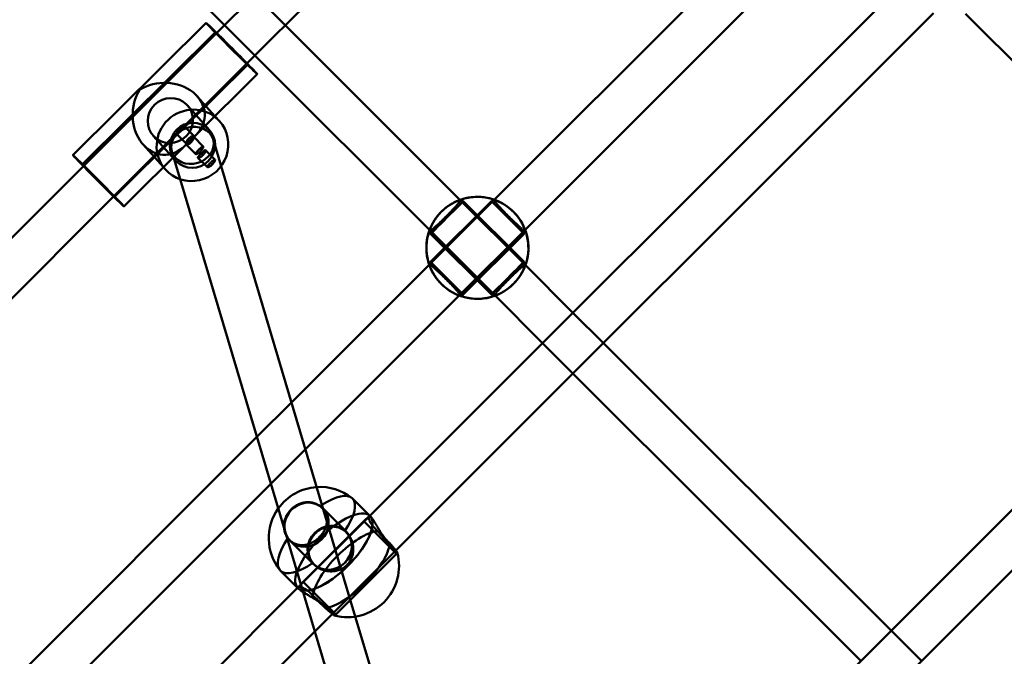
# Model space of a CAD drawing. Units: millimetres. Extents: x 86348 to 94579, y 16735 to 25554.
# Drawn here: x 90314 to 90680, y 19938 to 20176 of the extents above; entities that cross this region are included whole.
import ezdxf

# ---------------------------------------------------------------- set-up
doc = ezdxf.new("R2010")
doc.units = ezdxf.units.MM
doc.layers.add('МАФ', color=7, linetype='Continuous', lineweight=50)

msp = doc.modelspace()

# ---------------------------------------------------------------- linework, layer by layer
at = {"layer": 'МАФ', "color": 0, "linetype": 'Continuous'}
for p, q in [((90387.02, 20170.75), (90522.73, 20306.44)), ((90398.3, 20159.4), (90535.43, 20296.52)), ((90282.7, 20280.86), (90389.92, 20173.64)), ((90612.94, 20231.04), (90490.44, 20108.55)), ((90624.24, 20219.72), (90501.9, 20097.37)), ((90443.69, 19990.36), (90641.36, 20188.03)), ((90401.23, 20184.96), (90412.55, 20173.64)), ((90453.61, 19977.66), (90654.06, 20178.1)), ((90757.71, 20086.06), (90666.03, 20177.87)), ((90383.04, 20174.56), (90333.42, 20125.2)), ((90389.92, 20173.64), (90401.23, 20162.33)), ((90412.55, 20173.64), (90477.9, 20108.29)), ((90386.57, 20171.01), (90336.94, 20121.65)), ((90337.46, 20121.19), (90387.02, 20170.75)), ((90401.23, 20162.33), (90466.61, 20096.95)), ((90348.74, 20109.84), (90398.3, 20159.4)), ((90398.56, 20158.96), (90374.28, 20134.81)), ((90402.08, 20155.42), (90379.36, 20132.81)), ((90386.34, 20139.75), (90379.78, 20147.1)), ((90384.33, 20134.49), (90376.08, 20143.74)), ((90388.07, 20137.81), (90386.34, 20139.75)), ((90378.48, 20132.41), (90375.03, 20135.86)), ((90373.21, 20133.75), (90348.93, 20109.6)), ((90371.65, 20123.17), (90363.4, 20132.42)), ((90375.65, 20129.58), (90372.2, 20133.03)), ((90375.18, 20128.66), (90352.46, 20106.06)), ((90367.16, 20120.69), (90359.63, 20129.13)), ((90379.18, 20125.61), (90375.67, 20129.12)), ((90382.01, 20128.44), (90378.5, 20131.95)), ((90388.65, 20121.06), (90385.66, 20131.11)), ((90373.4, 20116.21), (90370.32, 20126.54)), ((90386.37, 20123.55), (90382.86, 20127.06)), ((90217.17, 20000.91), (90337.46, 20121.19)), ((90383.54, 20120.72), (90380.03, 20124.24)), ((90367.92, 20119.84), (90367.16, 20120.69)), ((90428.1, 19988.55), (90388.65, 20121.06)), ((90412.41, 19985.2), (90373.4, 20116.21)), ((90221.23, 19982.34), (90348.74, 20109.84)), ((90490.44, 20108.55), (90466.21, 20084.31)), ((90489.34, 20108.01), (90466.72, 20085.38)), ((90477.9, 20108.29), (90501.82, 20084.37)), ((90478.14, 20108.64), (90478.82, 20107.95)), ((90478.9, 20108.02), (90501.52, 20085.4)), ((90489.34, 20108.01), (90501.51, 20095.84)), ((90490.13, 20108.65), (90489.42, 20107.94)), ((90497.57, 20104.05), (90497.57, 20104.06)), ((90497.58, 20104.05), (90497.57, 20104.05)), ((90497.57, 20104.05), (90497.57, 20104.05)), ((90466.12, 20096.62), (90466.8, 20095.93)), ((90466.61, 20096.95), (90490.49, 20073.07)), ((90466.73, 20095.86), (90489.36, 20073.23)), ((90501.9, 20097.37), (90477.38, 20072.86)), ((90501.51, 20095.84), (90478.88, 20073.22)), ((90502.15, 20096.63), (90501.44, 20095.92)), ((90466.79, 20085.31), (90466.1, 20084.62)), ((90478.88, 20073.22), (90466.72, 20085.38)), ((90501.45, 20085.32), (90502.17, 20084.61)), ((90466.21, 20084.31), (90414.88, 20032.98)), ((90501.82, 20084.37), (90519.76, 20066.43)), ((90470.7, 20077.18), (90470.7, 20077.19)), ((90470.71, 20077.18), (90470.7, 20077.18)), ((90470.7, 20077.18), (90470.7, 20077.18)), ((90477.38, 20072.86), (90420.07, 20015.54)), ((90478.81, 20073.29), (90478.12, 20072.6)), ((90489.43, 20073.3), (90490.15, 20072.59)), ((90490.49, 20073.07), (90508.45, 20055.12)), ((90498.14, 19807.76), (90760.2, 20069.81)), ((90519.76, 20066.43), (90531.07, 20055.12)), ((90508.06, 19795.06), (90772.89, 20059.87)), ((90508.45, 20055.12), (90519.76, 20043.8)), ((90531.07, 20055.12), (90638.29, 19947.9)), ((90519.76, 20043.8), (90626.97, 19936.59)), ((90414.88, 20032.98), (90402.01, 20020.11)), ((90402.01, 20020.11), (90209.92, 19828.02)), ((90420.07, 20015.54), (90407.2, 20002.68)), ((90407.2, 20002.68), (90220.11, 19815.58)), ((90437.59, 19997.18), (90444.05, 19990.72)), ((90426.2, 19993.72), (90426.46, 19993.46)), ((90426.53, 19993.53), (90435.24, 19984.83)), ((90417.54, 19964.22), (90443.69, 19990.36)), ((90441.88, 19988.68), (90443.78, 19990.59)), ((90444.05, 19990.72), (90444.12, 19990.65)), ((90444.12, 19990.65), (90444.45, 19990.33)), ((90419.18, 19966.13), (90441.81, 19988.75)), ((90438.64, 19953.16), (90428.1, 19988.55)), ((90441.81, 19988.75), (90453.5, 19977.06)), ((90423.59, 19947.64), (90412.41, 19985.2)), ((90414.18, 19981.7), (90414.44, 19981.44)), ((90435.17, 19984.76), (90435.44, 19984.48)), ((90414.37, 19981.37), (90423.08, 19972.67)), ((90430.24, 19954.29), (90453.61, 19977.66)), ((90431.34, 19953.96), (90453.97, 19976.59)), ((90453.5, 19977.06), (90453.97, 19976.59)), ((90453.9, 19976.66), (90454.28, 19977.05)), ((90423.15, 19972.74), (90423.42, 19972.46)), ((90410.72, 19970.31), (90417.18, 19963.85)), ((90217.17, 19763.86), (90417.54, 19964.22)), ((90417.18, 19963.85), (90417.25, 19963.78)), ((90417.25, 19963.78), (90417.58, 19963.46)), ((90417.31, 19964.12), (90419.25, 19966.05)), ((90430.88, 19954.43), (90419.18, 19966.13)), ((90221.23, 19745.28), (90430.24, 19954.29)), ((90430.86, 19953.62), (90431.27, 19954.03)), ((90431.34, 19953.96), (90430.88, 19954.43)), ((90482.53, 19805.74), (90438.64, 19953.16)), ((90467.22, 19801.12), (90423.59, 19947.64)), ((90638.29, 19947.9), (90649.6, 19936.59))]:
    msp.add_line(p, q, dxfattribs=at)
for centre, start, end in [((90425.54, 19982.36), 93.8174, 144.6054), ((90425.54, 19982.36), 51.8921, 93.8174), ((90425.54, 19982.36), 144.6054, 218.1079), ((90435.83, 19972.07), 254.8685, 15.1315)]:
    msp.add_arc(centre, 19.12, start, end, dxfattribs=at)
at = {"layer": 'МАФ', "color": 0, "linetype": 'Continuous', "extrusion": (0, 0, -1)}
for centre, major_axis, ratio, start_param, end_param in [((90392.56, 20164.99), (9.52, -9.57), 0.012129, 0, 3.141593), ((90392.56, 20164.99), (-9.52, 9.57), 0.012129, 0, 1.351132), ((90392.56, 20164.99), (-5.99, 6.03), 0.012129, -4.932053, 1.351132), ((90392.56, 20164.99), (9.52, -9.57), 0.012129, -1.79046, 0), ((90367.75, 20140.31), (-14.82, 0.44), 0.798901, 0.867426, 3.789355), ((90367.75, 20140.31), (0.45, 14.97), 0.803246, -3.844963, -0.923034), ((90377.99, 20128.83), (-10.07, -8.99), 0.975899, 0, 3.085985), ((90377.99, 20128.83), (10.07, 8.99), 0.975899, 0, 3.141593), ((90377.99, 20128.83), (-6.34, -5.66), 0.975899, -3.1972, 3.085985), ((90377.99, 20128.83), (10.07, 8.99), 0.975899, -0.055607, 0), ((90367.75, 20140.31), (-14.82, 0.44), 0.798901, 3.789355, 3.90407), ((90367.75, 20140.31), (0.45, 14.97), 0.803246, -3.959677, -3.844963), ((90484.14, 20090.62), (13.44, 13.44), 0.999999, -1.131296, -0.051141), ((90484.14, 20090.61), (13.44, 13.44), 0.999999, -1.110446, 1.110446), ((90484.13, 20090.63), (13.44, 13.44), 0.999999, -2.000518, -1.131296), ((90484.14, 20090.62), (13.44, 13.44), 0.999999, -2.000518, -1.131296), ((90472.81, 20101.94), (-6.01, -6.01), 0.001237, -4.712389, 1.570796), ((90484.13, 20090.63), (13.44, 13.44), 0.999999, -1.131296, -0.46035), ((90484.14, 20090.62), (13.44, 13.44), 0.999999, -0.051141, 3.141593), ((90484.14, 20090.61), (-13.44, -13.44), 0.999999, -1.110446, 1.110446), ((90484.14, 20090.62), (-13.44, -13.44), 0.999999, 0.051141, 1.141075), ((90484.13, 20090.63), (13.44, 13.44), 0.999999, -2.681243, -2.000518), ((90484.13, 20090.63), (-13.44, -13.44), 0.999999, -2.681243, -0.46035), ((90495.44, 20079.31), (-6.08, -6.08), 0.001237, -1.570796, 4.712389), ((90484.14, 20090.62), (-13.44, -13.44), 0.999999, 0, 0.051141), ((90420.45, 19987.45), (6.01, 6.01), 0.923079, -2.634173, 1.570796), ((90429.16, 19978.75), (6.08, 6.08), 0.923079, -1.570796, 4.712389), ((90420.45, 19987.45), (-6.01, -6.01), 0.923079, 0.023815, 0.507419), ((90420.45, 19987.45), (-6.01, -6.01), 0.923079, -1.570796, 0.023815)]:
    msp.add_ellipse(centre, major_axis=major_axis, ratio=ratio, start_param=start_param, end_param=end_param, dxfattribs=at)
at = {"layer": 'МАФ', "color": 0, "linetype": 'Continuous'}
for centre, major_axis, ratio, start_param, end_param in [((90369.74, 20138.08), (-6.34, -5.66), 0.975899, 0.05560749061293937, 6.338792797792525), ((90377.99, 20128.83), (7.67, 2.28), 0.855741, -3.141592653589789, 3.141592653589797), ((90342.94, 20115.63), (-9.52, 9.57), 0.012129, -1.351132, 0.954424), ((90342.94, 20115.63), (-5.99, 6.03), 0.012129, -1.351132, 0.407399), ((90342.94, 20115.63), (-5.99, 6.03), 0.012129, 0.407399, 2.87321), ((90342.94, 20115.63), (-9.52, 9.57), 0.012129, 0.954424, 2.223215), ((90342.94, 20115.63), (9.52, -9.57), 0.012129, -0.918378, 1.79046), ((90342.94, 20115.63), (5.99, -6.03), 0.012129, -0.268383, 1.79046), ((90472.81, 20101.94), (6.08, 6.08), 0.001237, -1.570796, 4.712389), ((90495.44, 20079.31), (6.01, 6.01), 0.001237, -4.712389, 1.570796), ((90420.45, 19987.45), (-6.08, -6.08), 0.923079, -1.570796, 4.712389), ((90424.16, 19983.74), (13.44, 13.44), 0.38461, 0, 1.058864), ((90424.16, 19983.74), (13.44, 13.44), 0.38461, -1.110446, 0), ((90430.69, 19977.22), (13.44, 13.44), 0.38461, 0.013726, 3.127736), ((90430.69, 19977.22), (13.44, 13.44), 0.38461, 0.013714, 3.127748), ((90424.16, 19983.74), (-13.44, -13.44), 0.38461, -2.082729, -2.031146), ((90430.69, 19977.22), (-13.44, -13.44), 0.38461, -0.013844, 3.141593), ((90430.69, 19977.22), (13.44, 13.44), 0.38461, -1.570796, 0.013726), ((90430.69, 19977.22), (13.44, 13.44), 0.38461, 0, 0.013714), ((90429.16, 19978.75), (-6.01, -6.01), 0.923079, -4.712389, 1.570796), ((90424.16, 19983.74), (-13.44, -13.44), 0.38461, -1.110446, 0), ((90437.21, 19970.69), (-13.44, -13.44), 0.38461, -2.681243, -0.46035), ((90437.21, 19970.69), (13.44, 13.44), 0.38461, -2.681243, -0.46035), ((90424.16, 19983.74), (-13.44, -13.44), 0.38461, 0, 1.110446), ((90430.69, 19977.22), (-13.44, -13.44), 0.38461, -0.013857, 1.570796)]:
    msp.add_ellipse(centre, major_axis=major_axis, ratio=ratio, start_param=start_param, end_param=end_param, dxfattribs=at)
for points, knots in [([(90373.16, 20134.93), (90373.25, 20135.02), (90373.35, 20135.11), (90373.55, 20135.27), (90373.65, 20135.35), (90373.85, 20135.49), (90373.96, 20135.56), (90374.15, 20135.67), (90374.25, 20135.71), (90374.42, 20135.79), (90374.5, 20135.82), (90374.66, 20135.87), (90374.73, 20135.89), (90374.85, 20135.9), (90374.9, 20135.9), (90374.99, 20135.89), (90375.02, 20135.87), (90375.05, 20135.83), (90375.06, 20135.8), (90375.05, 20135.73), (90375.04, 20135.69), (90374.99, 20135.6), (90374.95, 20135.54), (90374.86, 20135.42), (90374.8, 20135.36), (90374.68, 20135.22), (90374.61, 20135.15), (90374.46, 20134.99), (90374.38, 20134.91), (90374.2, 20134.73), (90374.11, 20134.64), (90373.92, 20134.46), (90373.83, 20134.37), (90373.65, 20134.19), (90373.56, 20134.1), (90373.38, 20133.92), (90373.29, 20133.83), (90373.11, 20133.65), (90373.03, 20133.57), (90372.88, 20133.42), (90372.8, 20133.35), (90372.67, 20133.24), (90372.61, 20133.18), (90372.49, 20133.1), (90372.44, 20133.06), (90372.35, 20133.01), (90372.31, 20133), (90372.24, 20133), (90372.22, 20133.01), (90372.18, 20133.05), (90372.17, 20133.08), (90372.16, 20133.17), (90372.16, 20133.22), (90372.18, 20133.35), (90372.2, 20133.43), (90372.25, 20133.58), (90372.29, 20133.67), (90372.37, 20133.84), (90372.41, 20133.94), (90372.53, 20134.14), (90372.59, 20134.24), (90372.74, 20134.45), (90372.82, 20134.55), (90372.98, 20134.75), (90373.07, 20134.84), (90373.16, 20134.93)], [0, 0, 0, 0, 0.378239, 0.378239, 0.756477, 0.756477, 1.134716, 1.134716, 1.512955, 1.512955, 1.891152, 1.891152, 2.26935, 2.26935, 2.647547, 2.647547, 3.025745, 3.025745, 3.403942, 3.403942, 3.78214, 3.78214, 4.160337, 4.160337, 4.538535, 4.538535, 4.916774, 4.916774, 5.295012, 5.295012, 5.673251, 5.673251, 6.05149, 6.05149, 6.429729, 6.429729, 6.807967, 6.807967, 7.186206, 7.186206, 7.564445, 7.564445, 7.942642, 7.942642, 8.32084, 8.32084, 8.699037, 8.699037, 9.077235, 9.077235, 9.455432, 9.455432, 9.83363, 9.83363, 10.211827, 10.211827, 10.590025, 10.590025, 10.968264, 10.968264, 11.346502, 11.346502, 11.724741, 11.724741, 12.10298, 12.10298, 12.10298, 12.10298]), ([(90378.22, 20131.81), (90378.28, 20131.88), (90378.33, 20131.95), (90378.42, 20132.08), (90378.45, 20132.13), (90378.5, 20132.24), (90378.51, 20132.28), (90378.51, 20132.35), (90378.5, 20132.38), (90378.47, 20132.42), (90378.44, 20132.44), (90378.36, 20132.45), (90378.31, 20132.45), (90378.19, 20132.42), (90378.12, 20132.4), (90377.98, 20132.35), (90377.9, 20132.31), (90377.73, 20132.23), (90377.64, 20132.18), (90377.45, 20132.06), (90377.35, 20131.99), (90377.15, 20131.85), (90377.05, 20131.77), (90376.86, 20131.6), (90376.76, 20131.51), (90376.67, 20131.42), (90376.58, 20131.33), (90376.5, 20131.24), (90376.32, 20131.04), (90376.24, 20130.94), (90376.09, 20130.74), (90376.02, 20130.64), (90375.9, 20130.45), (90375.85, 20130.36), (90375.76, 20130.19), (90375.73, 20130.11), (90375.67, 20129.96), (90375.64, 20129.89), (90375.62, 20129.77), (90375.61, 20129.72), (90375.62, 20129.63), (90375.63, 20129.6), (90375.67, 20129.56), (90375.69, 20129.55), (90375.76, 20129.55), (90375.8, 20129.56), (90375.9, 20129.6), (90375.96, 20129.63), (90376.08, 20129.71), (90376.15, 20129.76), (90376.22, 20129.82)], [7.545689, 7.545689, 7.545689, 7.545689, 7.922969, 7.922969, 8.30025, 8.30025, 8.677531, 8.677531, 9.054811, 9.054811, 9.432092, 9.432092, 9.809373, 9.809373, 10.186654, 10.186654, 10.563934, 10.563934, 10.941221, 10.941221, 11.318508, 11.318508, 11.695795, 11.695795, 12.073082, 12.073082, 12.073082, 12.450369, 12.450369, 12.827656, 12.827656, 13.204943, 13.204943, 13.58223, 13.58223, 13.95951, 13.95951, 14.336791, 14.336791, 14.714072, 14.714072, 15.091352, 15.091352, 15.468633, 15.468633, 15.845914, 15.845914, 16.223195, 16.223195, 16.600475, 16.600475, 16.600475, 16.600475]), ([(90378.5, 20131.95), (90378.52, 20131.93), (90378.53, 20131.89), (90378.54, 20131.81), (90378.54, 20131.75), (90378.52, 20131.62), (90378.5, 20131.55), (90378.45, 20131.39), (90378.41, 20131.31), (90378.33, 20131.13), (90378.29, 20131.04), (90378.17, 20130.84), (90378.11, 20130.74), (90377.96, 20130.53), (90377.88, 20130.43), (90377.72, 20130.23), (90377.63, 20130.13), (90377.45, 20129.96), (90377.35, 20129.87), (90377.15, 20129.7), (90377.05, 20129.62), (90376.85, 20129.48), (90376.74, 20129.42), (90376.55, 20129.31), (90376.46, 20129.26), (90376.28, 20129.19), (90376.2, 20129.16), (90376.04, 20129.11), (90375.97, 20129.09), (90375.85, 20129.08), (90375.8, 20129.08), (90375.71, 20129.09), (90375.68, 20129.1), (90375.65, 20129.15), (90375.64, 20129.17), (90375.65, 20129.24), (90375.66, 20129.29), (90375.71, 20129.38), (90375.75, 20129.44), (90375.84, 20129.56), (90375.9, 20129.62), (90376.02, 20129.75), (90376.09, 20129.83), (90376.24, 20129.98), (90376.32, 20130.07), (90376.5, 20130.24), (90376.59, 20130.33), (90376.78, 20130.52), (90376.87, 20130.61), (90377.05, 20130.79), (90377.14, 20130.88), (90377.32, 20131.06), (90377.41, 20131.15), (90377.59, 20131.32), (90377.67, 20131.4), (90377.83, 20131.55), (90377.9, 20131.62), (90378.03, 20131.74), (90378.09, 20131.79), (90378.21, 20131.88), (90378.26, 20131.91), (90378.35, 20131.96), (90378.39, 20131.97), (90378.46, 20131.98), (90378.48, 20131.97), (90378.5, 20131.95)], [0, 0, 0, 0, 0.378239, 0.378239, 0.756477, 0.756477, 1.134716, 1.134716, 1.512955, 1.512955, 1.891152, 1.891152, 2.26935, 2.26935, 2.647547, 2.647547, 3.025745, 3.025745, 3.403942, 3.403942, 3.78214, 3.78214, 4.160337, 4.160337, 4.538535, 4.538535, 4.916774, 4.916774, 5.295012, 5.295012, 5.673251, 5.673251, 6.05149, 6.05149, 6.429729, 6.429729, 6.807967, 6.807967, 7.186206, 7.186206, 7.564445, 7.564445, 7.942642, 7.942642, 8.32084, 8.32084, 8.699037, 8.699037, 9.077235, 9.077235, 9.455432, 9.455432, 9.83363, 9.83363, 10.211827, 10.211827, 10.590025, 10.590025, 10.968264, 10.968264, 11.346502, 11.346502, 11.724741, 11.724741, 12.10298, 12.10298, 12.10298, 12.10298]), ([(90376.22, 20129.82), (90376.3, 20129.86), (90376.39, 20129.91), (90376.58, 20130.02), (90376.68, 20130.09), (90376.88, 20130.24), (90376.98, 20130.32), (90377.17, 20130.49), (90377.27, 20130.58), (90377.45, 20130.75), (90377.54, 20130.85), (90377.71, 20131.04), (90377.79, 20131.15), (90377.94, 20131.35), (90378.01, 20131.45), (90378.13, 20131.64), (90378.18, 20131.73), (90378.22, 20131.81)], [-4.527393, -4.527393, -4.527393, -4.527393, -4.150113, -4.150113, -3.772832, -3.772832, -3.395551, -3.395551, -3.01827, -3.01827, -2.64099, -2.64099, -2.263709, -2.263709, -1.886428, -1.886428, -1.509148, -1.509148, -1.509148, -1.509148]), ([(90382.01, 20128.43), (90382, 20128.45), (90381.97, 20128.47), (90381.9, 20128.47), (90381.86, 20128.46), (90381.76, 20128.41), (90381.7, 20128.38), (90381.58, 20128.3), (90381.51, 20128.25), (90381.38, 20128.14), (90381.3, 20128.08), (90381.14, 20127.94), (90381.05, 20127.86), (90380.87, 20127.69), (90380.78, 20127.6), (90380.59, 20127.43), (90380.5, 20127.33), (90380.32, 20127.16), (90380.23, 20127.06), (90380.05, 20126.88), (90379.96, 20126.79), (90379.79, 20126.61), (90379.71, 20126.52), (90379.56, 20126.35), (90379.5, 20126.28), (90379.38, 20126.13), (90379.33, 20126.07), (90379.25, 20125.94), (90379.21, 20125.88), (90379.17, 20125.78), (90379.15, 20125.73), (90379.15, 20125.66), (90379.16, 20125.63), (90379.2, 20125.59), (90379.22, 20125.58), (90379.3, 20125.57), (90379.35, 20125.57), (90379.47, 20125.59), (90379.54, 20125.61), (90379.69, 20125.67), (90379.77, 20125.7), (90379.93, 20125.79), (90380.02, 20125.84), (90380.21, 20125.95), (90380.31, 20126.02), (90380.51, 20126.17), (90380.61, 20126.25), (90380.8, 20126.42), (90380.9, 20126.51), (90381.08, 20126.68), (90381.17, 20126.78), (90381.34, 20126.97), (90381.42, 20127.07), (90381.57, 20127.27), (90381.64, 20127.37), (90381.76, 20127.56), (90381.81, 20127.66), (90381.9, 20127.82), (90381.94, 20127.9), (90382, 20128.06), (90382.02, 20128.13), (90382.05, 20128.25), (90382.05, 20128.3), (90382.04, 20128.38), (90382.03, 20128.41), (90382.01, 20128.43)], [0, 0, 0, 0, 0.377287, 0.377287, 0.754574, 0.754574, 1.131861, 1.131861, 1.509148, 1.509148, 1.886428, 1.886428, 2.263709, 2.263709, 2.64099, 2.64099, 3.01827, 3.01827, 3.395551, 3.395551, 3.772832, 3.772832, 4.150113, 4.150113, 4.527393, 4.527393, 4.90468, 4.90468, 5.281967, 5.281967, 5.659254, 5.659254, 6.036541, 6.036541, 6.413828, 6.413828, 6.791115, 6.791115, 7.168402, 7.168402, 7.545689, 7.545689, 7.922969, 7.922969, 8.30025, 8.30025, 8.677531, 8.677531, 9.054811, 9.054811, 9.432092, 9.432092, 9.809373, 9.809373, 10.186654, 10.186654, 10.563934, 10.563934, 10.941221, 10.941221, 11.318508, 11.318508, 11.695795, 11.695795, 12.073082, 12.073082, 12.073082, 12.073082]), ([(90382.86, 20127.06), (90382.88, 20127.04), (90382.89, 20127.01), (90382.9, 20126.92), (90382.9, 20126.87), (90382.88, 20126.74), (90382.86, 20126.67), (90382.81, 20126.51), (90382.77, 20126.42), (90382.69, 20126.25), (90382.64, 20126.15), (90382.53, 20125.95), (90382.47, 20125.85), (90382.32, 20125.65), (90382.24, 20125.54), (90382.07, 20125.34), (90381.99, 20125.25), (90381.81, 20125.07), (90381.71, 20124.98), (90381.51, 20124.82), (90381.41, 20124.74), (90381.2, 20124.6), (90381.1, 20124.53), (90380.91, 20124.42), (90380.81, 20124.38), (90380.64, 20124.3), (90380.56, 20124.27), (90380.4, 20124.22), (90380.33, 20124.21), (90380.21, 20124.19), (90380.15, 20124.19), (90380.07, 20124.2), (90380.04, 20124.22), (90380.01, 20124.26), (90380, 20124.29), (90380, 20124.36), (90380.02, 20124.4), (90380.07, 20124.5), (90380.11, 20124.55), (90380.2, 20124.67), (90380.26, 20124.73), (90380.38, 20124.87), (90380.45, 20124.94), (90380.6, 20125.1), (90380.68, 20125.18), (90380.86, 20125.36), (90380.95, 20125.45), (90381.13, 20125.63), (90381.23, 20125.72), (90381.41, 20125.9), (90381.5, 20125.99), (90381.68, 20126.17), (90381.77, 20126.26), (90381.94, 20126.44), (90382.03, 20126.52), (90382.18, 20126.67), (90382.26, 20126.74), (90382.39, 20126.85), (90382.45, 20126.91), (90382.57, 20126.99), (90382.62, 20127.03), (90382.71, 20127.08), (90382.75, 20127.09), (90382.82, 20127.09), (90382.84, 20127.08), (90382.86, 20127.06)], [0, 0, 0, 0, 0.378239, 0.378239, 0.756477, 0.756477, 1.134716, 1.134716, 1.512955, 1.512955, 1.891152, 1.891152, 2.26935, 2.26935, 2.647547, 2.647547, 3.025745, 3.025745, 3.403942, 3.403942, 3.78214, 3.78214, 4.160337, 4.160337, 4.538535, 4.538535, 4.916774, 4.916774, 5.295012, 5.295012, 5.673251, 5.673251, 6.05149, 6.05149, 6.429729, 6.429729, 6.807967, 6.807967, 7.186206, 7.186206, 7.564445, 7.564445, 7.942642, 7.942642, 8.32084, 8.32084, 8.699037, 8.699037, 9.077235, 9.077235, 9.455432, 9.455432, 9.83363, 9.83363, 10.211827, 10.211827, 10.590025, 10.590025, 10.968264, 10.968264, 11.346502, 11.346502, 11.724741, 11.724741, 12.10298, 12.10298, 12.10298, 12.10298]), ([(90386.37, 20123.55), (90386.35, 20123.57), (90386.33, 20123.58), (90386.26, 20123.58), (90386.22, 20123.57), (90386.12, 20123.53), (90386.06, 20123.5), (90385.94, 20123.42), (90385.87, 20123.37), (90385.73, 20123.26), (90385.66, 20123.2), (90385.49, 20123.05), (90385.41, 20122.97), (90385.23, 20122.81), (90385.13, 20122.72), (90384.95, 20122.54), (90384.86, 20122.45), (90384.68, 20122.27), (90384.59, 20122.18), (90384.4, 20121.99), (90384.32, 20121.9), (90384.15, 20121.72), (90384.07, 20121.63), (90383.92, 20121.47), (90383.85, 20121.39), (90383.74, 20121.25), (90383.69, 20121.18), (90383.61, 20121.05), (90383.57, 20121), (90383.52, 20120.89), (90383.51, 20120.85), (90383.51, 20120.78), (90383.52, 20120.75), (90383.55, 20120.71), (90383.58, 20120.69), (90383.66, 20120.68), (90383.71, 20120.68), (90383.83, 20120.71), (90383.9, 20120.73), (90384.05, 20120.78), (90384.13, 20120.82), (90384.29, 20120.9), (90384.38, 20120.95), (90384.57, 20121.07), (90384.67, 20121.14), (90384.87, 20121.28), (90384.97, 20121.36), (90385.16, 20121.53), (90385.26, 20121.62), (90385.44, 20121.8), (90385.53, 20121.89), (90385.7, 20122.09), (90385.78, 20122.19), (90385.93, 20122.39), (90386, 20122.49), (90386.12, 20122.68), (90386.17, 20122.77), (90386.26, 20122.94), (90386.29, 20123.02), (90386.35, 20123.17), (90386.38, 20123.24), (90386.4, 20123.36), (90386.41, 20123.41), (90386.4, 20123.5), (90386.39, 20123.53), (90386.37, 20123.55)], [0, 0, 0, 0, 0.377287, 0.377287, 0.754574, 0.754574, 1.131861, 1.131861, 1.509148, 1.509148, 1.886428, 1.886428, 2.263709, 2.263709, 2.64099, 2.64099, 3.01827, 3.01827, 3.395551, 3.395551, 3.772832, 3.772832, 4.150113, 4.150113, 4.527393, 4.527393, 4.90468, 4.90468, 5.281967, 5.281967, 5.659254, 5.659254, 6.036541, 6.036541, 6.413828, 6.413828, 6.791115, 6.791115, 7.168402, 7.168402, 7.545689, 7.545689, 7.922969, 7.922969, 8.30025, 8.30025, 8.677531, 8.677531, 9.054811, 9.054811, 9.432092, 9.432092, 9.809373, 9.809373, 10.186654, 10.186654, 10.563934, 10.563934, 10.941221, 10.941221, 11.318508, 11.318508, 11.695795, 11.695795, 12.073082, 12.073082, 12.073082, 12.073082]), ([(90478.08, 20108.62), (90478.07, 20108.59), (90478.06, 20108.55), (90477.99, 20108.41), (90477.9, 20108.27), (90477.64, 20107.91), (90477.47, 20107.7), (90477.07, 20107.21), (90476.84, 20106.94), (90476.35, 20106.37), (90476.06, 20106.05), (90475.44, 20105.37), (90475.1, 20105), (90474.38, 20104.24), (90474, 20103.84), (90473.23, 20103.06), (90472.85, 20102.66), (90472.47, 20102.29), (90472.09, 20101.91), (90471.7, 20101.52), (90470.91, 20100.76), (90470.52, 20100.38), (90469.76, 20099.66), (90469.39, 20099.32), (90468.7, 20098.69), (90468.38, 20098.41), (90467.81, 20097.91), (90467.54, 20097.68), (90467.06, 20097.28), (90466.84, 20097.12), (90466.48, 20096.86), (90466.34, 20096.77), (90466.2, 20096.7), (90466.17, 20096.69), (90466.14, 20096.68)], [-11.83512, -11.83512, -11.83512, -11.83512, -11.216822, -11.216822, -9.612214, -9.612214, -8.007606, -8.007606, -6.402997, -6.402997, -4.802248, -4.802248, -3.201499, -3.201499, -1.600749, -1.600749, 0, 0, 0, 1.600749, 1.600749, 3.201499, 3.201499, 4.802248, 4.802248, 6.402997, 6.402997, 8.007606, 8.007606, 9.612214, 9.612214, 11.216822, 11.216822, 11.83512, 11.83512, 11.83512, 11.83512]), ([(90466.33, 20097.23), (90466.34, 20097.25), (90466.35, 20097.28), (90466.44, 20097.53), (90466.55, 20097.8), (90466.81, 20098.42), (90466.97, 20098.76), (90467.32, 20099.46), (90467.53, 20099.85), (90468.01, 20100.67), (90468.28, 20101.1), (90468.89, 20101.97), (90469.23, 20102.41), (90469.94, 20103.26), (90470.32, 20103.67), (90471.08, 20104.44), (90471.5, 20104.81), (90472.34, 20105.53), (90472.78, 20105.86), (90473.65, 20106.47), (90474.08, 20106.75), (90474.9, 20107.23), (90475.29, 20107.44), (90476, 20107.79), (90476.34, 20107.94), (90476.95, 20108.21), (90477.23, 20108.31), (90477.54, 20108.43), (90477.62, 20108.46), (90477.7, 20108.49)], [3.072293, 3.072293, 3.072293, 3.072293, 3.255413, 3.255413, 4.883119, 4.883119, 6.510826, 6.510826, 8.135842, 8.135842, 9.760859, 9.760859, 11.385876, 11.385876, 13.010892, 13.010892, 14.635909, 14.635909, 16.260926, 16.260926, 17.885942, 17.885942, 19.510959, 19.510959, 21.138665, 21.138665, 22.766372, 22.766372, 23.428791, 23.428791, 23.428791, 23.428791]), ([(90477.7, 20108.49), (90477.81, 20108.53), (90477.9, 20108.56), (90478.08, 20108.62), (90478.14, 20108.64), (90478.14, 20108.64), (90478.12, 20108.63), (90478.08, 20108.62)], [23.428791, 23.428791, 23.428791, 23.428791, 24.394078, 24.394078, 26.021785, 26.021785, 27.009362, 27.009362, 27.009362, 27.009362]), ([(90490.19, 20108.63), (90490.15, 20108.65), (90490.13, 20108.65), (90490.13, 20108.65), (90490.19, 20108.63), (90490.4, 20108.56), (90490.53, 20108.52), (90490.69, 20108.46)], [-27.009362, -27.009362, -27.009362, -27.009362, -26.021785, -26.021785, -24.394078, -24.394078, -23.103671, -23.103671, -23.103671, -23.103671]), ([(90502.13, 20096.7), (90502.1, 20096.7), (90502.07, 20096.72), (90501.93, 20096.79), (90501.79, 20096.88), (90501.43, 20097.14), (90501.22, 20097.31), (90500.73, 20097.71), (90500.46, 20097.94), (90499.89, 20098.44), (90499.57, 20098.72), (90498.88, 20099.35), (90498.51, 20099.69), (90497.75, 20100.41), (90497.36, 20100.79), (90496.57, 20101.55), (90496.18, 20101.94), (90495.8, 20102.32), (90495.43, 20102.7), (90495.04, 20103.09), (90494.27, 20103.87), (90493.89, 20104.27), (90493.18, 20105.03), (90492.83, 20105.4), (90492.21, 20106.08), (90491.92, 20106.4), (90491.43, 20106.97), (90491.2, 20107.24), (90490.8, 20107.72), (90490.63, 20107.94), (90490.38, 20108.29), (90490.28, 20108.43), (90490.22, 20108.57), (90490.2, 20108.61), (90490.19, 20108.63)], [-11.83512, -11.83512, -11.83512, -11.83512, -11.216822, -11.216822, -9.612214, -9.612214, -8.007606, -8.007606, -6.402997, -6.402997, -4.802248, -4.802248, -3.201499, -3.201499, -1.600749, -1.600749, 0, 0, 0, 1.600749, 1.600749, 3.201499, 3.201499, 4.802248, 4.802248, 6.402997, 6.402997, 8.007606, 8.007606, 9.612214, 9.612214, 11.216822, 11.216822, 11.825526, 11.825526, 11.825526, 11.825526]), ([(90490.69, 20108.46), (90490.73, 20108.44), (90490.77, 20108.43), (90491.04, 20108.32), (90491.32, 20108.21), (90491.93, 20107.95), (90492.28, 20107.79), (90492.98, 20107.44), (90493.37, 20107.23), (90494.19, 20106.75), (90494.62, 20106.47), (90495.49, 20105.86), (90495.93, 20105.53), (90496.78, 20104.82), (90497.19, 20104.44), (90497.95, 20103.67), (90498.33, 20103.26), (90499.04, 20102.41), (90499.38, 20101.97), (90499.99, 20101.11), (90500.26, 20100.68), (90500.75, 20099.86), (90500.95, 20099.47), (90501.3, 20098.77), (90501.46, 20098.43), (90501.72, 20097.81), (90501.83, 20097.54), (90502, 20097.09), (90502.06, 20096.92), (90502.14, 20096.69), (90502.15, 20096.63), (90502.15, 20096.63), (90502.15, 20096.63), (90502.15, 20096.65), (90502.13, 20096.7)], [-23.103671, -23.103671, -23.103671, -23.103671, -22.766372, -22.766372, -21.138665, -21.138665, -19.510959, -19.510959, -17.885942, -17.885942, -16.260926, -16.260926, -14.635909, -14.635909, -13.010892, -13.010892, -11.385876, -11.385876, -9.760859, -9.760859, -8.135842, -8.135842, -6.510826, -6.510826, -4.883119, -4.883119, -3.255413, -3.255413, -1.627706, -1.627706, 0, 0, 0, 0.987577, 0.987577, 0.987577, 0.987577]), ([(90466.14, 20096.68), (90466.12, 20096.64), (90466.12, 20096.62), (90466.12, 20096.62), (90466.12, 20096.62), (90466.13, 20096.67), (90466.21, 20096.89), (90466.26, 20097.04), (90466.33, 20097.23)], [-0.987577, -0.987577, -0.987577, -0.987577, 0, 0, 0, 1.627706, 1.627706, 3.072293, 3.072293, 3.072293, 3.072293]), ([(90466.3, 20084.07), (90466.24, 20084.23), (90466.19, 20084.36), (90466.12, 20084.57), (90466.1, 20084.62), (90466.1, 20084.62), (90466.11, 20084.6), (90466.12, 20084.56)], [23.103671, 23.103671, 23.103671, 23.103671, 24.394078, 24.394078, 26.021785, 26.021785, 27.009362, 27.009362, 27.009362, 27.009362]), ([(90466.12, 20084.56), (90466.15, 20084.55), (90466.18, 20084.54), (90466.32, 20084.47), (90466.46, 20084.38), (90466.82, 20084.12), (90467.03, 20083.96), (90467.52, 20083.56), (90467.79, 20083.33), (90468.36, 20082.83), (90468.67, 20082.55), (90469.36, 20081.92), (90469.73, 20081.58), (90470.49, 20080.86), (90470.88, 20080.48), (90471.67, 20079.72), (90472.06, 20079.33), (90472.44, 20078.95), (90472.81, 20078.57), (90473.2, 20078.18), (90473.97, 20077.4), (90474.35, 20077), (90475.07, 20076.24), (90475.41, 20075.87), (90476.04, 20075.19), (90476.32, 20074.87), (90476.82, 20074.3), (90477.05, 20074.03), (90477.45, 20073.54), (90477.62, 20073.33), (90477.88, 20072.97), (90477.97, 20072.83), (90478.04, 20072.68), (90478.05, 20072.65), (90478.06, 20072.62)], [-11.825526, -11.825526, -11.825526, -11.825526, -11.216822, -11.216822, -9.612214, -9.612214, -8.007606, -8.007606, -6.402997, -6.402997, -4.802248, -4.802248, -3.201499, -3.201499, -1.600749, -1.600749, 0, 0, 0, 1.600749, 1.600749, 3.201499, 3.201499, 4.802248, 4.802248, 6.402997, 6.402997, 8.007606, 8.007606, 9.612214, 9.612214, 11.216822, 11.216822, 11.83512, 11.83512, 11.83512, 11.83512]), ([(90490.21, 20072.61), (90490.22, 20072.63), (90490.23, 20072.67), (90490.3, 20072.81), (90490.4, 20072.95), (90490.65, 20073.3), (90490.82, 20073.52), (90491.22, 20074), (90491.45, 20074.27), (90491.95, 20074.84), (90492.24, 20075.16), (90492.86, 20075.84), (90493.2, 20076.21), (90493.92, 20076.97), (90494.3, 20077.37), (90495.07, 20078.15), (90495.46, 20078.54), (90495.83, 20078.92), (90496.21, 20079.3), (90496.6, 20079.69), (90497.39, 20080.45), (90497.78, 20080.83), (90498.54, 20081.55), (90498.91, 20081.89), (90499.6, 20082.52), (90499.91, 20082.8), (90500.48, 20083.3), (90500.75, 20083.53), (90501.24, 20083.93), (90501.45, 20084.1), (90501.81, 20084.36), (90501.95, 20084.45), (90502.09, 20084.52), (90502.12, 20084.54), (90502.15, 20084.54)], [-11.83512, -11.83512, -11.83512, -11.83512, -11.216822, -11.216822, -9.612214, -9.612214, -8.007606, -8.007606, -6.402997, -6.402997, -4.802248, -4.802248, -3.201499, -3.201499, -1.600749, -1.600749, 0, 0, 0, 1.600749, 1.600749, 3.201499, 3.201499, 4.802248, 4.802248, 6.402997, 6.402997, 8.007606, 8.007606, 9.612214, 9.612214, 11.216822, 11.216822, 11.83512, 11.83512, 11.83512, 11.83512]), ([(90502.15, 20084.54), (90502.14, 20084.52), (90502.13, 20084.48), (90502.09, 20084.37), (90502.05, 20084.28), (90502.02, 20084.17)], [-25.014418, -25.014418, -25.014418, -25.014418, -24.394078, -24.394078, -23.428791, -23.428791, -23.428791, -23.428791]), ([(90502.15, 20084.54), (90502.16, 20084.59), (90502.17, 20084.61), (90502.17, 20084.61), (90502.16, 20084.59), (90502.15, 20084.54)], [-27.009362, -27.009362, -27.009362, -27.009362, -26.021785, -26.021785, -25.014418, -25.014418, -25.014418, -25.014418]), ([(90478.06, 20072.62), (90478.1, 20072.61), (90478.12, 20072.6), (90478.12, 20072.6), (90478.12, 20072.6), (90478.07, 20072.62), (90477.84, 20072.7), (90477.66, 20072.76), (90477.22, 20072.93), (90476.94, 20073.03), (90476.33, 20073.3), (90475.99, 20073.45), (90475.29, 20073.8), (90474.9, 20074.01), (90474.08, 20074.49), (90473.65, 20074.77), (90472.78, 20075.38), (90472.34, 20075.71), (90471.49, 20076.42), (90471.08, 20076.8), (90470.32, 20077.57), (90469.94, 20077.98), (90469.23, 20078.83), (90468.89, 20079.27), (90468.28, 20080.14), (90468.01, 20080.57), (90467.52, 20081.39), (90467.31, 20081.78), (90466.96, 20082.48), (90466.8, 20082.82), (90466.54, 20083.44), (90466.43, 20083.71), (90466.33, 20083.98), (90466.31, 20084.03), (90466.3, 20084.07)], [-0.987577, -0.987577, -0.987577, -0.987577, 0, 0, 0, 1.627706, 1.627706, 3.255413, 3.255413, 4.883119, 4.883119, 6.510826, 6.510826, 8.135842, 8.135842, 9.760859, 9.760859, 11.385876, 11.385876, 13.010892, 13.010892, 14.635909, 14.635909, 16.260926, 16.260926, 17.885942, 17.885942, 19.510959, 19.510959, 21.138665, 21.138665, 22.766372, 22.766372, 23.103671, 23.103671, 23.103671, 23.103671]), ([(90502.02, 20084.17), (90501.99, 20084.1), (90501.96, 20084.02), (90501.84, 20083.7), (90501.73, 20083.43), (90501.47, 20082.81), (90501.31, 20082.47), (90500.96, 20081.77), (90500.75, 20081.38), (90500.27, 20080.56), (90499.99, 20080.13), (90499.38, 20079.27), (90499.04, 20078.83), (90498.33, 20077.98), (90497.95, 20077.57), (90497.19, 20076.8), (90496.78, 20076.42), (90495.93, 20075.71), (90495.49, 20075.37), (90494.62, 20074.76), (90494.19, 20074.49), (90493.37, 20074.01), (90492.98, 20073.8), (90492.28, 20073.45), (90491.94, 20073.29), (90491.33, 20073.02), (90491.05, 20072.92), (90490.81, 20072.82), (90490.78, 20072.81), (90490.76, 20072.8)], [-23.428791, -23.428791, -23.428791, -23.428791, -22.766372, -22.766372, -21.138665, -21.138665, -19.510959, -19.510959, -17.885942, -17.885942, -16.260926, -16.260926, -14.635909, -14.635909, -13.010892, -13.010892, -11.385876, -11.385876, -9.760859, -9.760859, -8.135842, -8.135842, -6.510826, -6.510826, -4.883119, -4.883119, -3.255413, -3.255413, -3.072293, -3.072293, -3.072293, -3.072293]), ([(90490.21, 20072.61), (90490.17, 20072.59), (90490.15, 20072.59), (90490.15, 20072.59), (90490.15, 20072.59), (90490.17, 20072.59), (90490.21, 20072.61)], [-1.007367, -1.007367, -1.007367, -1.007367, 0, 0, 0, 0.987577, 0.987577, 0.987577, 0.987577]), ([(90490.76, 20072.8), (90490.57, 20072.73), (90490.42, 20072.68), (90490.27, 20072.63), (90490.24, 20072.62), (90490.21, 20072.61)], [-3.072293, -3.072293, -3.072293, -3.072293, -1.627706, -1.627706, -1.007367, -1.007367, -1.007367, -1.007367]), ([(90412.12, 19986.18), (90412.08, 19986.56), (90412.08, 19986.93), (90412.13, 19987.81), (90412.2, 19988.34), (90412.46, 19989.39), (90412.65, 19989.92), (90413.11, 19990.93), (90413.39, 19991.42), (90414.03, 19992.33), (90414.39, 19992.76), (90414.77, 19993.13), (90415.15, 19993.51), (90415.57, 19993.87), (90416.48, 19994.51), (90416.97, 19994.79), (90417.99, 19995.25), (90418.51, 19995.44), (90419.56, 19995.7), (90420.09, 19995.78), (90421.1, 19995.83), (90421.62, 19995.81), (90422.66, 19995.66), (90423.17, 19995.54), (90424.14, 19995.18), (90424.6, 19994.95), (90425.19, 19994.57), (90425.35, 19994.46), (90425.5, 19994.34)], [-7.580915, -7.580915, -7.580915, -7.580915, -6.402997, -6.402997, -4.802248, -4.802248, -3.201499, -3.201499, -1.600749, -1.600749, 0, 0, 0, 1.600749, 1.600749, 3.201499, 3.201499, 4.802248, 4.802248, 6.402997, 6.402997, 8.007606, 8.007606, 9.612214, 9.612214, 11.216822, 11.216822, 11.83512, 11.83512, 11.83512, 11.83512]), ([(90426.75, 19993.11), (90426.89, 19992.93), (90427.02, 19992.74), (90427.41, 19992.13), (90427.63, 19991.68), (90427.95, 19990.74), (90428.05, 19990.25), (90428.14, 19989.28), (90428.14, 19988.79), (90428.03, 19987.85), (90427.92, 19987.35), (90427.61, 19986.36), (90427.41, 19985.86), (90426.9, 19984.89), (90426.61, 19984.41), (90425.94, 19983.52), (90425.57, 19983.09), (90424.81, 19982.33), (90424.39, 19981.96), (90423.49, 19981.3), (90423.01, 19981), (90422.04, 19980.49), (90421.54, 19980.29), (90420.55, 19979.98), (90420.06, 19979.87), (90419.11, 19979.77), (90418.62, 19979.76), (90417.65, 19979.85), (90417.16, 19979.95), (90416.23, 19980.27), (90415.77, 19980.49), (90414.93, 19981.03), (90414.53, 19981.35), (90413.96, 19981.92), (90413.76, 19982.15), (90413.56, 19982.4)], [0.890111, 0.890111, 0.890111, 0.890111, 1.627706, 1.627706, 3.255413, 3.255413, 4.883119, 4.883119, 6.510826, 6.510826, 8.135842, 8.135842, 9.760859, 9.760859, 11.385876, 11.385876, 13.010892, 13.010892, 14.635909, 14.635909, 16.260926, 16.260926, 17.885942, 17.885942, 19.510959, 19.510959, 21.138665, 21.138665, 22.766372, 22.766372, 24.394078, 24.394078, 26.021785, 26.021785, 27.009362, 27.009362, 27.009362, 27.009362]), ([(90425.5, 19994.34), (90425.75, 19994.15), (90425.99, 19993.94), (90426.2, 19993.72), (90426.39, 19993.53), (90426.58, 19993.32), (90426.75, 19993.11)], [-0.987577, -0.987577, -0.987577, -0.987577, 0, 0, 0, 0.890111, 0.890111, 0.890111, 0.890111]), ([(90443.97, 19990.64), (90443.89, 19990.65), (90443.83, 19990.63), (90443.72, 19990.52), (90443.68, 19990.4), (90443.67, 19990.08), (90443.69, 19989.88), (90443.8, 19989.42), (90443.89, 19989.14), (90444.15, 19988.54), (90444.31, 19988.2), (90444.74, 19987.5), (90444.99, 19987.13), (90445.58, 19986.39), (90445.91, 19986.02), (90446.48, 19985.45), (90446.71, 19985.24), (90446.95, 19985.02)], [15.059657, 15.059657, 15.059657, 15.059657, 16.260926, 16.260926, 17.885942, 17.885942, 19.510959, 19.510959, 21.138665, 21.138665, 22.766372, 22.766372, 24.394078, 24.394078, 26.021785, 26.021785, 27.009362, 27.009362, 27.009362, 27.009362]), ([(90451.54, 19980.43), (90451.32, 19980.63), (90451.1, 19980.83), (90450.89, 19981.05), (90450.53, 19981.4), (90450.17, 19981.8), (90449.47, 19982.65), (90449.12, 19983.11), (90448.46, 19984.05), (90448.15, 19984.53), (90447.55, 19985.48), (90447.27, 19985.94), (90446.76, 19986.81), (90446.51, 19987.24), (90446.02, 19988.07), (90445.78, 19988.46), (90445.34, 19989.16), (90445.14, 19989.46), (90444.76, 19989.98), (90444.59, 19990.18), (90444.3, 19990.47), (90444.17, 19990.57), (90444.02, 19990.63), (90444, 19990.64), (90443.97, 19990.64)], [-0.987577, -0.987577, -0.987577, -0.987577, 0, 0, 0, 1.627706, 1.627706, 3.255413, 3.255413, 4.883119, 4.883119, 6.510826, 6.510826, 8.135842, 8.135842, 9.760859, 9.760859, 11.385876, 11.385876, 13.010892, 13.010892, 14.635909, 14.635909, 15.059657, 15.059657, 15.059657, 15.059657]), ([(90413.56, 19982.4), (90413.44, 19982.56), (90413.33, 19982.71), (90412.96, 19983.3), (90412.72, 19983.77), (90412.37, 19984.74), (90412.24, 19985.25), (90412.15, 19985.9), (90412.13, 19986.04), (90412.12, 19986.18)], [-11.83512, -11.83512, -11.83512, -11.83512, -11.216822, -11.216822, -9.612214, -9.612214, -8.007606, -8.007606, -7.580915, -7.580915, -7.580915, -7.580915]), ([(90434.76, 19985.08), (90434.6, 19985.21), (90434.43, 19985.33), (90433.82, 19985.73), (90433.33, 19985.98), (90432.32, 19986.38), (90431.8, 19986.52), (90430.73, 19986.7), (90430.19, 19986.74), (90429.15, 19986.71), (90428.62, 19986.65), (90427.54, 19986.41), (90427.01, 19986.24), (90425.97, 19985.79), (90425.48, 19985.51), (90424.56, 19984.88), (90424.13, 19984.52), (90423.76, 19984.15), (90423.38, 19983.77), (90423.02, 19983.34), (90422.39, 19982.42), (90422.12, 19981.93), (90421.67, 19980.9), (90421.49, 19980.36), (90421.25, 19979.29), (90421.19, 19978.75), (90421.16, 19977.71), (90421.2, 19977.17), (90421.38, 19976.11), (90421.53, 19975.58), (90421.92, 19974.57), (90422.17, 19974.09), (90422.58, 19973.47), (90422.7, 19973.31), (90422.82, 19973.15)], [-11.83512, -11.83512, -11.83512, -11.83512, -11.216822, -11.216822, -9.612214, -9.612214, -8.007606, -8.007606, -6.402997, -6.402997, -4.802248, -4.802248, -3.201499, -3.201499, -1.600749, -1.600749, 0, 0, 0, 1.600749, 1.600749, 3.201499, 3.201499, 4.802248, 4.802248, 6.402997, 6.402997, 8.007606, 8.007606, 9.612214, 9.612214, 11.216822, 11.216822, 11.83512, 11.83512, 11.83512, 11.83512]), ([(90422.82, 19973.15), (90423, 19972.9), (90423.21, 19972.67), (90423.78, 19972.11), (90424.18, 19971.77), (90425.09, 19971.18), (90425.59, 19970.92), (90426.63, 19970.49), (90427.18, 19970.32), (90428.29, 19970.09), (90428.84, 19970.03), (90429.93, 19970), (90430.49, 19970.04), (90431.61, 19970.22), (90432.17, 19970.36), (90433.24, 19970.77), (90433.76, 19971.03), (90434.71, 19971.64), (90435.14, 19971.99), (90435.91, 19972.76), (90436.26, 19973.19), (90436.88, 19974.14), (90437.13, 19974.66), (90437.54, 19975.73), (90437.68, 19976.29), (90437.87, 19977.41), (90437.9, 19977.98), (90437.87, 19979.06), (90437.81, 19979.62), (90437.58, 19980.72), (90437.41, 19981.27), (90436.99, 19982.32), (90436.73, 19982.81), (90436.13, 19983.72), (90435.8, 19984.13), (90435.44, 19984.48), (90435.23, 19984.7), (90435, 19984.9), (90434.76, 19985.08)], [-27.009362, -27.009362, -27.009362, -27.009362, -26.021785, -26.021785, -24.394078, -24.394078, -22.766372, -22.766372, -21.138665, -21.138665, -19.510959, -19.510959, -17.885942, -17.885942, -16.260926, -16.260926, -14.635909, -14.635909, -13.010892, -13.010892, -11.385876, -11.385876, -9.760859, -9.760859, -8.135842, -8.135842, -6.510826, -6.510826, -4.883119, -4.883119, -3.255413, -3.255413, -1.627706, -1.627706, 0, 0, 0, 0.987577, 0.987577, 0.987577, 0.987577]), ([(90446.95, 19985.02), (90447.09, 19984.87), (90447.23, 19984.71), (90447.73, 19984.14), (90448.1, 19983.71), (90448.86, 19982.86), (90449.23, 19982.44), (90449.97, 19981.62), (90450.32, 19981.22), (90450.98, 19980.49), (90451.31, 19980.12), (90451.94, 19979.43), (90452.24, 19979.11), (90452.79, 19978.52), (90453.04, 19978.26), (90453.47, 19977.81), (90453.65, 19977.62), (90453.79, 19977.48), (90453.94, 19977.33), (90454.06, 19977.22), (90454.22, 19977.07), (90454.27, 19977.04), (90454.3, 19977.06), (90454.27, 19977.11), (90454.14, 19977.29), (90454.05, 19977.42), (90453.87, 19977.65), (90453.81, 19977.72), (90453.75, 19977.8)], [-11.83512, -11.83512, -11.83512, -11.83512, -11.216822, -11.216822, -9.612214, -9.612214, -8.007606, -8.007606, -6.402997, -6.402997, -4.802248, -4.802248, -3.201499, -3.201499, -1.600749, -1.600749, 0, 0, 0, 1.600749, 1.600749, 3.201499, 3.201499, 4.802248, 4.802248, 6.402997, 6.402997, 7.044098, 7.044098, 7.044098, 7.044098]), ([(90453.75, 19977.8), (90453.66, 19977.91), (90453.55, 19978.04), (90453.24, 19978.43), (90453.01, 19978.71), (90452.49, 19979.32), (90452.21, 19979.66), (90451.79, 19980.15), (90451.67, 19980.29), (90451.54, 19980.43)], [7.044098, 7.044098, 7.044098, 7.044098, 8.007606, 8.007606, 9.612214, 9.612214, 11.216822, 11.216822, 11.83512, 11.83512, 11.83512, 11.83512]), ([(90422.88, 19960.95), (90422.66, 19961.19), (90422.45, 19961.42), (90421.88, 19961.99), (90421.51, 19962.32), (90420.77, 19962.91), (90420.4, 19963.16), (90419.7, 19963.59), (90419.37, 19963.76), (90418.76, 19964.01), (90418.49, 19964.1), (90418.03, 19964.21), (90417.82, 19964.23), (90417.5, 19964.22), (90417.38, 19964.18), (90417.27, 19964.07), (90417.25, 19964.01), (90417.26, 19963.93)], [-27.009362, -27.009362, -27.009362, -27.009362, -26.021785, -26.021785, -24.394078, -24.394078, -22.766372, -22.766372, -21.138665, -21.138665, -19.510959, -19.510959, -17.885942, -17.885942, -16.260926, -16.260926, -15.065862, -15.065862, -15.065862, -15.065862]), ([(90417.26, 19963.93), (90417.26, 19963.91), (90417.27, 19963.88), (90417.33, 19963.74), (90417.43, 19963.6), (90417.72, 19963.31), (90417.93, 19963.14), (90418.44, 19962.76), (90418.75, 19962.56), (90419.45, 19962.12), (90419.84, 19961.88), (90420.66, 19961.4), (90421.09, 19961.14), (90421.96, 19960.63), (90422.42, 19960.35), (90423.37, 19959.76), (90423.85, 19959.44), (90424.79, 19958.78), (90425.25, 19958.43), (90426.1, 19957.73), (90426.5, 19957.37), (90426.86, 19957.02), (90427.07, 19956.8), (90427.28, 19956.58), (90427.47, 19956.36)], [-15.065862, -15.065862, -15.065862, -15.065862, -14.635909, -14.635909, -13.010892, -13.010892, -11.385876, -11.385876, -9.760859, -9.760859, -8.135842, -8.135842, -6.510826, -6.510826, -4.883119, -4.883119, -3.255413, -3.255413, -1.627706, -1.627706, 0, 0, 0, 0.987577, 0.987577, 0.987577, 0.987577]), ([(90430.1, 19954.15), (90430.18, 19954.09), (90430.25, 19954.03), (90430.48, 19953.86), (90430.61, 19953.76), (90430.79, 19953.63), (90430.85, 19953.61), (90430.87, 19953.63), (90430.83, 19953.68), (90430.68, 19953.85), (90430.57, 19953.97), (90430.43, 19954.11), (90430.28, 19954.26), (90430.09, 19954.44), (90429.65, 19954.87), (90429.38, 19955.11), (90428.79, 19955.66), (90428.47, 19955.96), (90427.78, 19956.59), (90427.42, 19956.92), (90426.68, 19957.58), (90426.29, 19957.94), (90425.47, 19958.67), (90425.04, 19959.05), (90424.19, 19959.8), (90423.76, 19960.18), (90423.19, 19960.68), (90423.04, 19960.81), (90422.88, 19960.95)], [-7.045923, -7.045923, -7.045923, -7.045923, -6.402997, -6.402997, -4.802248, -4.802248, -3.201499, -3.201499, -1.600749, -1.600749, 0, 0, 0, 1.600749, 1.600749, 3.201499, 3.201499, 4.802248, 4.802248, 6.402997, 6.402997, 8.007606, 8.007606, 9.612214, 9.612214, 11.216822, 11.216822, 11.83512, 11.83512, 11.83512, 11.83512]), ([(90427.47, 19956.36), (90427.61, 19956.24), (90427.75, 19956.12), (90428.24, 19955.7), (90428.58, 19955.41), (90429.2, 19954.89), (90429.47, 19954.66), (90429.86, 19954.35), (90429.99, 19954.24), (90430.1, 19954.15)], [-11.83512, -11.83512, -11.83512, -11.83512, -11.216822, -11.216822, -9.612214, -9.612214, -8.007606, -8.007606, -7.045923, -7.045923, -7.045923, -7.045923])]:
    msp.add_open_spline(points, degree=3, knots=knots, dxfattribs=at)
for points in [[(90490.19, 20108.63), (90490.19, 20108.63), (90490.19, 20108.63), (90490.19, 20108.63)], [(90466.12, 20084.56), (90466.12, 20084.56), (90466.12, 20084.56), (90466.12, 20084.56)]]:
    msp.add_open_spline(points, degree=3, dxfattribs=at)

doc.saveas('drawing.dxf')
